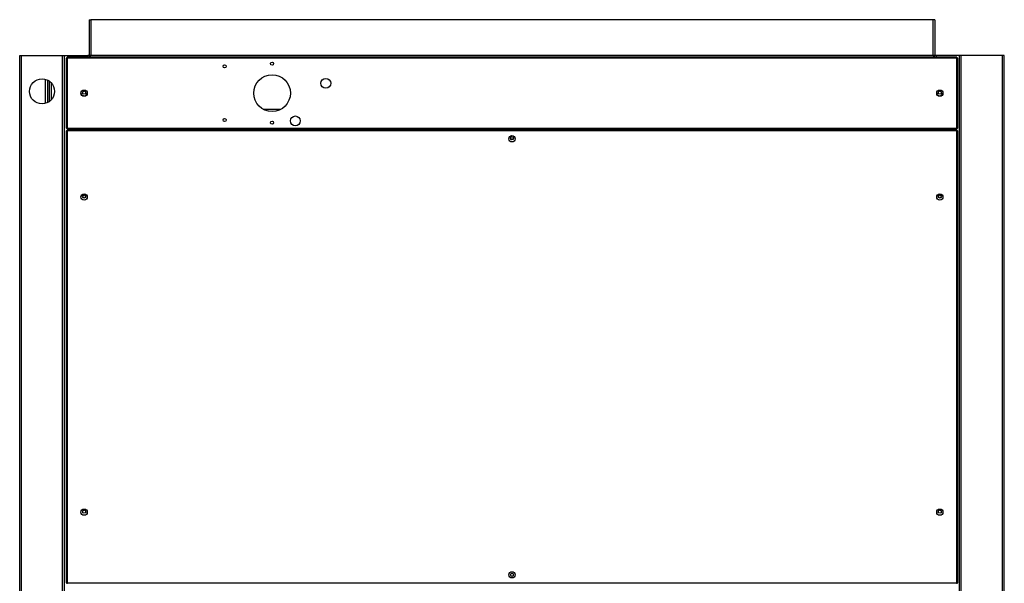
# Model space of a CAD drawing. Units: millimetres. Extents: x 404 to 8654, y 254 to 5717.
# Drawn here: x 3150 to 4250, y 3541 to 4170 of the extents above; entities that cross this region are included whole.
import ezdxf

# ---------------------------------------------------------------- set-up
doc = ezdxf.new("R2010")
doc.units = ezdxf.units.MM

msp = doc.modelspace()

# ---------------------------------------------------------------- linework, layer by layer
at = {"color": 7, "linetype": 'Continuous', "lineweight": 25}
for p, q in [((3227.1, 4170.1), (3227.1, 4130.1)), ((3227.1, 4170.1), (3229.1, 4170.1)), ((4170.1, 4170.1), (3229.1, 4170.1)), ((3229.1, 4170.1), (3229.1, 4130.1)), ((4170.1, 4130.1), (4170.1, 4170.1)), ((4172.1, 4170.1), (4170.1, 4170.1)), ((4172.1, 4170.1), (4172.1, 4130.1)), ((3149.6, 1760.1), (3149.6, 4130.1)), ((3149.6, 4130.1), (3151.6, 4130.1)), ((3151.6, 1760.1), (3151.6, 4130.1)), ((3151.6, 4130.1), (3197.6, 4130.1)), ((3197.6, 1760.1), (3197.6, 4130.1)), ((3197.6, 4130.1), (3199.6, 4130.1)), ((3199.6, 3530.1), (3199.6, 4130.1)), ((3199.6, 4130.1), (3199.6, 4130.1)), ((3199.6, 4130.1), (3225.6, 4130.1)), ((3201.6, 4127.1), (3201.6, 4049.1)), ((3201.6, 4127.1), (3202.6, 4127.1)), ((3202.6, 4127.1), (3202.6, 4128.1)), ((4196.6, 4128.1), (3202.6, 4128.1)), ((3202.6, 4127.1), (3202.6, 4049.1)), ((4196.6, 4127.1), (3202.6, 4127.1)), ((4173.6, 4130.1), (3225.6, 4130.1)), ((3225.6, 4130.1), (3225.6, 4128.1)), ((3227.1, 4130.1), (3229.1, 4130.1)), ((3229.1, 4130.1), (3229.1, 4130.1)), ((4170.1, 4130.1), (3229.1, 4130.1)), ((4170.1, 4130.1), (4170.1, 4130.1)), ((4170.1, 4130.1), (4172.1, 4130.1)), ((4173.6, 4130.1), (4173.6, 4128.1)), ((4199.6, 4130.1), (4173.6, 4130.1)), ((4196.6, 4128.1), (4196.6, 4127.1)), ((4196.6, 4049.1), (4196.6, 4127.1)), ((4196.6, 4127.1), (4197.6, 4127.1)), ((4197.6, 4049.1), (4197.6, 4127.1)), ((4199.6, 1760.1), (4199.6, 4130.1)), ((4201.6, 4130.1), (4199.6, 4130.1)), ((4199.6, 1760.1), (4199.6, 4130.1)), ((4199.6, 4130.1), (4199.6, 4130.1)), ((4201.6, 1760.1), (4201.6, 4130.1)), ((4247.6, 4130.1), (4201.6, 4130.1)), ((4247.6, 1760.1), (4247.6, 4130.1)), ((4249.6, 4130.1), (4247.6, 4130.1)), ((4249.6, 1760.1), (4249.6, 4130.1)), ((3180.6, 4102.8), (3180.6, 4077.5)), ((3182.6, 4101.6), (3182.6, 4078.6)), ((3184.6, 4099.9), (3184.6, 4080.3)), ((3421.8, 4070.1), (3441.5, 4070.1)), ((3202.6, 4049.1), (3201.6, 4049.1)), ((3202.6, 4049.1), (4196.6, 4049.1)), ((3202.6, 4048.1), (3202.6, 4049.1)), ((3202.6, 4048.1), (4196.6, 4048.1)), ((3225.6, 4048.1), (3225.6, 4047.1)), ((4173.6, 4048.1), (4173.6, 4047.1)), ((4196.6, 4049.1), (4196.6, 4048.1)), ((4197.6, 4049.1), (4196.6, 4049.1)), ((3201.6, 4046.1), (3201.6, 3541.1)), ((3201.6, 4046.1), (3202.6, 4046.1)), ((3202.6, 4046.1), (3202.6, 4047.1)), ((4196.6, 4047.1), (3202.6, 4047.1)), ((4196.6, 4046.1), (3202.6, 4046.1)), ((3202.6, 4046.1), (3202.6, 3541.1)), ((3697.9, 4037.1), (3701.3, 4037.1)), ((4196.6, 4047.1), (4196.6, 4046.1)), ((4196.6, 4046.1), (4197.6, 4046.1)), ((4196.6, 3541.1), (4196.6, 4046.1)), ((4197.6, 3541.1), (4197.6, 4046.1)), ((3202.6, 3541.1), (3201.6, 3541.1)), ((3202.6, 3540.1), (3202.6, 3541.1)), ((3202.6, 3541.1), (4196.6, 3541.1)), ((4197.6, 3541.1), (4196.6, 3541.1)), ((4196.6, 3541.1), (4196.6, 3540.1))]:
    msp.add_line(p, q, dxfattribs=at)
at = {"color": 8, "linetype": 'Continuous', "lineweight": 25}
for p, q in [((3199.6, 3530.1), (3199.6, 4130.1)), ((3178.6, 4076.7), (3178.6, 4103.5))]:
    msp.add_line(p, q, dxfattribs=at)
at = {"color": 7, "linetype": 'Continuous', "lineweight": 25}
for centre, radius in [((3378.6, 4118.1), 1.75), ((3431.6, 4121.1), 1.75), ((3174.6, 4090.1), 14), ((3431.6, 4088.1), 20.5), ((3491.6, 4099.1), 5.5), ((3221.6, 4088.1), 3.5), ((3221.6, 4088.6), 1.75), ((4177.6, 4088.1), 3.5), ((4177.6, 4088.6), 1.75), ((3378.6, 4058.1), 1.75), ((3457.6, 4057.1), 5.5), ((3431.6, 4055.1), 1.75), ((3699.6, 4037.1), 3.5), ((3699.6, 4037.6), 1.75), ((3221.6, 3972.1), 3.5), ((3221.6, 3972.6), 1.75), ((4177.6, 3972.1), 3.5), ((4177.6, 3972.6), 1.75), ((3221.6, 3620.1), 3.5), ((3221.6, 3620.6), 1.75), ((4177.6, 3620.1), 3.5), ((4177.6, 3620.6), 1.75), ((3699.6, 3550.1), 3.5), ((3699.6, 3550.1), 1.75)]:
    msp.add_circle(centre, radius, dxfattribs=at)
for centre, radius, start, end in [((3227.1, 4130.1), 0.01, 270, 0), ((4172.1, 4130.1), 0.01, 180, 270), ((3221.6, 4088.6), 3.5, 185.2426, 357.0489), ((4177.6, 4088.6), 3.5, 182.9511, 354.7574)]:
    msp.add_arc(centre, radius, start, end, dxfattribs=at)

doc.saveas('drawing.dxf')
